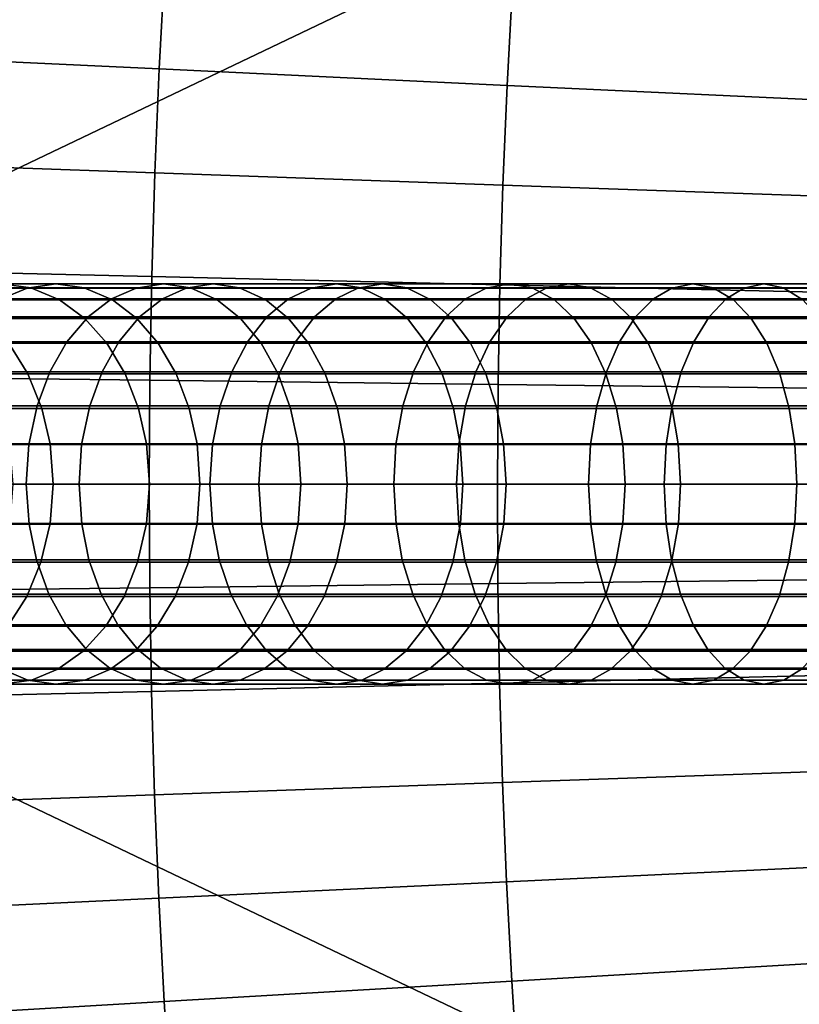
# Model space of a CAD drawing. Extents: x 1237 to 1487, y 1620 to 1870.
# Drawn here: x 1251 to 1260, y 1738 to 1751 of the extents above; entities that cross this region are included whole.
import ezdxf

# ---------------------------------------------------------------- set-up
doc = ezdxf.new("R2010")
doc.units = 0
doc.header["$MEASUREMENT"] = 0
doc.layers.add('DEFAULT', color=7, linetype='Continuous')
doc.layers.add('MAKE2D_VISIBLE_LINES', color=7, linetype='Continuous')

msp = doc.modelspace()

# ---------------------------------------------------------------- linework, layer by layer
at = {"layer": 'DEFAULT'}
msp.add_line((1242.341, 1744.824, -476.311), (1482.287, 1744.824, -476.311), dxfattribs=at)
msp.add_line((1242.341, 1744.824, -476.311), (1482.287, 1744.824, -476.311), dxfattribs=at)
msp.add_polyline3d([(1309.177, 1744.824, -640.322), (1279.841, 1744.824, -640.322), (1273.583, 1744.824, -639.829), (1267.48, 1744.824, -638.364), (1261.681, 1744.824, -635.962), (1256.329, 1744.824, -632.682), (1251.556, 1744.824, -628.606), (1247.48, 1744.824, -623.833), (1244.2, 1744.824, -618.481), (1241.798, 1744.824, -612.682), (1240.333, 1744.824, -606.579), (1239.841, 1744.824, -600.322), (1239.841, 1744.824, -166), (1240.333, 1744.824, -159.743), (1241.798, 1744.824, -153.639), (1244.2, 1744.824, -147.84), (1247.48, 1744.824, -142.489), (1251.556, 1744.824, -137.716), (1256.329, 1744.824, -133.639), (1261.681, 1744.824, -130.36), (1267.48, 1744.824, -127.958), (1273.583, 1744.824, -126.492), (1279.841, 1744.824, -126), (1309.177, 1744.824, -126)], dxfattribs=at)
msp.add_circle((1362.314, 1744.824, -476.311), 119.973, dxfattribs=at)
for points in [[(1242.928, 1756.682, -476.311), (1242.341, 1744.824, -476.311), (1262.82, 1754.617, -476.311)], [(1262.341, 1744.824, -476.311), (1262.82, 1754.617, -476.311), (1242.341, 1744.824, -476.311)], [(1248.603, 1750.188, -244.125), (1248.675, 1751.528, -244.125), (1252.43, 1751.307, -240.035), (1252.36, 1750.01, -240.035)], [(1252.36, 1750.01, -240.035), (1252.43, 1751.307, -240.035), (1256.77, 1751.051, -236.772), (1256.703, 1749.805, -236.772)], [(1256.703, 1749.805, -236.772), (1256.77, 1751.051, -236.772), (1261.441, 1750.775, -234.421), (1261.377, 1749.585, -234.421)], [(1248.547, 1748.846, -244.125), (1248.603, 1750.188, -244.125), (1252.36, 1750.01, -240.035), (1252.306, 1748.714, -240.035)], [(1252.306, 1748.714, -240.035), (1252.36, 1750.01, -240.035), (1256.703, 1749.805, -236.772), (1256.651, 1748.56, -236.772)], [(1256.651, 1748.56, -236.772), (1256.703, 1749.805, -236.772), (1261.377, 1749.585, -234.421), (1261.327, 1748.395, -234.421)], [(1248.506, 1747.505, -244.125), (1248.547, 1748.846, -244.125), (1252.306, 1748.714, -240.035), (1252.267, 1747.417, -240.035)], [(1252.267, 1747.417, -240.035), (1252.306, 1748.714, -240.035), (1256.651, 1748.56, -236.772), (1256.613, 1747.314, -236.772)], [(1256.613, 1747.314, -236.772), (1256.651, 1748.56, -236.772), (1261.327, 1748.395, -234.421), (1261.291, 1747.204, -234.421)], [(1248.482, 1746.164, -244.125), (1248.506, 1747.505, -244.125), (1252.267, 1747.417, -240.035), (1252.243, 1746.12, -240.035)], [(1252.243, 1746.12, -240.035), (1252.267, 1747.417, -240.035), (1256.613, 1747.314, -236.772), (1256.591, 1746.069, -236.772)], [(1248.39, 1747.139, -626.538), (1248.731, 1747.273, -626.254), (1250.71, 1747.273, -628.458), (1250.39, 1747.139, -628.766)], [(1250.396, 1747.324, -138.924), (1250.758, 1747.275, -139.257), (1248.966, 1747.275, -141.349), (1248.582, 1747.324, -141.042)], [(1248.731, 1747.273, -626.254), (1249.116, 1747.324, -625.933), (1251.07, 1747.324, -628.109), (1250.71, 1747.273, -628.458)], [(1250.758, 1747.275, -139.257), (1251.116, 1747.125, -139.586), (1249.346, 1747.125, -141.653), (1248.966, 1747.275, -141.349)], [(1249.116, 1747.324, -625.933), (1249.494, 1747.275, -625.619), (1251.424, 1747.275, -627.768), (1251.07, 1747.324, -628.109)], [(1249.494, 1747.275, -625.619), (1249.868, 1747.125, -625.307), (1251.774, 1747.125, -627.43), (1251.424, 1747.275, -627.768)], [(1251.765, 1747.139, -136.198), (1252.07, 1747.273, -136.521), (1250.027, 1747.273, -138.584), (1249.701, 1747.139, -138.284)], [(1252.07, 1747.273, -136.521), (1252.413, 1747.324, -136.886), (1250.396, 1747.324, -138.924), (1250.027, 1747.273, -138.584)], [(1250.39, 1747.139, -628.766), (1250.71, 1747.273, -628.458), (1252.697, 1747.273, -630.384), (1252.4, 1747.139, -630.714)], [(1252.413, 1747.324, -136.886), (1252.75, 1747.275, -137.244), (1250.758, 1747.275, -139.257), (1250.396, 1747.324, -138.924)], [(1250.71, 1747.273, -628.458), (1251.07, 1747.324, -628.109), (1253.033, 1747.324, -630.012), (1252.697, 1747.273, -630.384)], [(1252.75, 1747.275, -137.244), (1253.084, 1747.125, -137.598), (1251.116, 1747.125, -139.586), (1250.758, 1747.275, -139.257)], [(1251.07, 1747.324, -628.109), (1251.424, 1747.275, -627.768), (1253.363, 1747.275, -629.647), (1253.033, 1747.324, -630.012)], [(1251.424, 1747.275, -627.768), (1251.774, 1747.125, -627.43), (1253.689, 1747.125, -629.286), (1253.363, 1747.275, -629.647)], [(1253.975, 1747.139, -134.259), (1254.255, 1747.273, -134.603), (1252.07, 1747.273, -136.521), (1251.765, 1747.139, -136.198)], [(1254.255, 1747.273, -134.603), (1254.572, 1747.324, -134.992), (1252.413, 1747.324, -136.886), (1252.07, 1747.273, -136.521)], [(1252.4, 1747.139, -630.714), (1252.697, 1747.273, -630.384), (1254.839, 1747.273, -632.184), (1254.565, 1747.139, -632.533)], [(1254.572, 1747.324, -134.992), (1254.882, 1747.275, -135.373), (1252.75, 1747.275, -137.244), (1252.413, 1747.324, -136.886)], [(1252.697, 1747.273, -630.384), (1253.033, 1747.324, -630.012), (1255.148, 1747.324, -631.789), (1254.839, 1747.273, -632.184)], [(1254.882, 1747.275, -135.373), (1255.19, 1747.125, -135.75), (1253.084, 1747.125, -137.598), (1252.75, 1747.275, -137.244)], [(1253.033, 1747.324, -630.012), (1253.363, 1747.275, -629.647), (1255.452, 1747.275, -631.403), (1255.148, 1747.324, -631.789)], [(1253.363, 1747.275, -629.647), (1253.689, 1747.125, -629.286), (1255.752, 1747.125, -631.02), (1255.452, 1747.275, -631.403)], [(1256.186, 1747.139, -132.577), (1256.442, 1747.273, -132.939), (1254.255, 1747.273, -134.603), (1253.975, 1747.139, -134.259)], [(1256.442, 1747.273, -132.939), (1256.732, 1747.324, -133.349), (1254.572, 1747.324, -134.992), (1254.255, 1747.273, -134.603)], [(1254.565, 1747.139, -632.533), (1254.839, 1747.273, -632.184), (1257.191, 1747.273, -633.898), (1256.943, 1747.139, -634.266)], [(1256.732, 1747.324, -133.349), (1257.016, 1747.275, -133.75), (1254.882, 1747.275, -135.373), (1254.572, 1747.324, -134.992)], [(1254.839, 1747.273, -632.184), (1255.148, 1747.324, -631.789), (1257.471, 1747.324, -633.482), (1257.191, 1747.273, -633.898)], [(1257.016, 1747.275, -133.75), (1257.297, 1747.125, -134.147), (1255.19, 1747.125, -135.75), (1254.882, 1747.275, -135.373)], [(1255.148, 1747.324, -631.789), (1255.452, 1747.275, -631.403), (1257.746, 1747.275, -633.075), (1257.471, 1747.324, -633.482)], [(1255.452, 1747.275, -631.403), (1255.752, 1747.125, -631.02), (1258.018, 1747.125, -632.671), (1257.746, 1747.275, -633.075)], [(1258.53, 1747.139, -131.04), (1258.761, 1747.273, -131.418), (1256.442, 1747.273, -132.939), (1256.186, 1747.139, -132.577)], [(1258.761, 1747.273, -131.418), (1259.022, 1747.324, -131.846), (1256.732, 1747.324, -133.349), (1256.442, 1747.273, -132.939)], [(1256.591, 1746.069, -236.772), (1256.613, 1747.314, -236.772), (1261.291, 1747.204, -234.421), (1261.27, 1746.014, -234.421)], [(1259.022, 1747.324, -131.846), (1259.278, 1747.275, -132.266), (1257.016, 1747.275, -133.75), (1256.732, 1747.324, -133.349)], [(1256.943, 1747.139, -634.266), (1257.191, 1747.273, -633.898), (1259.66, 1747.273, -635.436), (1259.439, 1747.139, -635.821)], [(1259.278, 1747.275, -132.266), (1259.531, 1747.125, -132.682), (1257.297, 1747.125, -134.147), (1257.016, 1747.275, -133.75)], [(1257.191, 1747.273, -633.898), (1257.471, 1747.324, -633.482), (1259.91, 1747.324, -635.002), (1259.66, 1747.273, -635.436)], [(1257.471, 1747.324, -633.482), (1257.746, 1747.275, -633.075), (1260.155, 1747.275, -634.575), (1259.91, 1747.324, -635.002)], [(1257.746, 1747.275, -633.075), (1258.018, 1747.125, -632.671), (1260.398, 1747.125, -634.153), (1260.155, 1747.275, -634.575)], [(1261.224, 1747.139, -129.531), (1261.426, 1747.273, -129.926), (1258.761, 1747.273, -131.418), (1258.53, 1747.139, -131.04)], [(1261.426, 1747.273, -129.926), (1261.654, 1747.324, -130.373), (1259.022, 1747.324, -131.846), (1258.761, 1747.273, -131.418)], [(1261.654, 1747.324, -130.373), (1261.877, 1747.275, -130.811), (1259.278, 1747.275, -132.266), (1259.022, 1747.324, -131.846)], [(1261.877, 1747.275, -130.811), (1262.098, 1747.125, -131.244), (1259.531, 1747.125, -132.682), (1259.278, 1747.275, -132.266)], [(1259.439, 1747.139, -635.821), (1259.66, 1747.273, -635.436), (1262.055, 1747.273, -636.711), (1261.86, 1747.139, -637.11)], [(1259.66, 1747.273, -635.436), (1259.91, 1747.324, -635.002), (1262.275, 1747.324, -636.261), (1262.055, 1747.273, -636.711)], [(1259.91, 1747.324, -635.002), (1260.155, 1747.275, -634.575), (1262.491, 1747.275, -635.819), (1262.275, 1747.324, -636.261)], [(1260.155, 1747.275, -634.575), (1260.398, 1747.125, -634.153), (1262.705, 1747.125, -635.382), (1262.491, 1747.275, -635.819)], [(1251.116, 1747.125, -139.586), (1251.429, 1746.893, -139.873), (1249.678, 1746.893, -141.918), (1249.346, 1747.125, -141.653)], [(1251.471, 1746.912, -135.886), (1251.765, 1747.139, -136.198), (1249.701, 1747.139, -138.284), (1249.385, 1746.912, -137.993)], [(1249.868, 1747.125, -625.307), (1250.194, 1746.893, -625.035), (1252.079, 1746.893, -627.135), (1251.774, 1747.125, -627.43)], [(1250.082, 1746.912, -629.064), (1250.39, 1747.139, -628.766), (1252.4, 1747.139, -630.714), (1252.112, 1746.912, -631.033)], [(1253.084, 1747.125, -137.598), (1253.375, 1746.893, -137.907), (1251.429, 1746.893, -139.873), (1251.116, 1747.125, -139.586)], [(1253.703, 1746.912, -133.926), (1253.975, 1747.139, -134.259), (1251.765, 1747.139, -136.198), (1251.471, 1746.912, -135.886)], [(1251.774, 1747.125, -627.43), (1252.079, 1746.893, -627.135), (1253.973, 1746.893, -628.971), (1253.689, 1747.125, -629.286)], [(1252.112, 1746.912, -631.033), (1252.4, 1747.139, -630.714), (1254.565, 1747.139, -632.533), (1254.3, 1746.912, -632.871)], [(1255.19, 1747.125, -135.75), (1255.458, 1746.893, -136.079), (1253.375, 1746.893, -137.907), (1253.084, 1747.125, -137.598)], [(1253.689, 1747.125, -629.286), (1253.973, 1746.893, -628.971), (1256.014, 1746.893, -630.686), (1255.752, 1747.125, -631.02)], [(1255.938, 1746.912, -132.227), (1256.186, 1747.139, -132.577), (1253.975, 1747.139, -134.259), (1253.703, 1746.912, -133.926)], [(1254.3, 1746.912, -632.871), (1254.565, 1747.139, -632.533), (1256.943, 1747.139, -634.266), (1256.703, 1746.912, -634.622)], [(1257.297, 1747.125, -134.147), (1257.542, 1746.893, -134.494), (1255.458, 1746.893, -136.079), (1255.19, 1747.125, -135.75)], [(1255.752, 1747.125, -631.02), (1256.014, 1746.893, -630.686), (1258.256, 1746.893, -632.319), (1258.018, 1747.125, -632.671)], [(1258.307, 1746.912, -130.673), (1258.53, 1747.139, -131.04), (1256.186, 1747.139, -132.577), (1255.938, 1746.912, -132.227)], [(1256.703, 1746.912, -634.622), (1256.943, 1747.139, -634.266), (1259.439, 1747.139, -635.821), (1259.225, 1746.912, -636.193)], [(1259.531, 1747.125, -132.682), (1259.752, 1746.893, -133.044), (1257.542, 1746.893, -134.494), (1257.297, 1747.125, -134.147)], [(1258.018, 1747.125, -632.671), (1258.256, 1746.893, -632.319), (1260.609, 1746.893, -633.785), (1260.398, 1747.125, -634.153)], [(1261.029, 1746.912, -129.149), (1261.224, 1747.139, -129.531), (1258.53, 1747.139, -131.04), (1258.307, 1746.912, -130.673)], [(1259.225, 1746.912, -636.193), (1259.439, 1747.139, -635.821), (1261.86, 1747.139, -637.11), (1261.671, 1746.912, -637.496)], [(1262.098, 1747.125, -131.244), (1262.291, 1746.893, -131.622), (1259.752, 1746.893, -133.044), (1259.531, 1747.125, -132.682)], [(1251.207, 1746.601, -135.606), (1251.471, 1746.912, -135.886), (1249.385, 1746.912, -137.993), (1249.102, 1746.601, -137.733)], [(1249.805, 1746.601, -629.331), (1250.082, 1746.912, -629.064), (1252.112, 1746.912, -631.033), (1251.854, 1746.601, -631.318)], [(1253.461, 1746.601, -133.629), (1253.703, 1746.912, -133.926), (1251.471, 1746.912, -135.886), (1251.207, 1746.601, -135.606)], [(1251.854, 1746.601, -631.318), (1252.112, 1746.912, -631.033), (1254.3, 1746.912, -632.871), (1254.063, 1746.601, -633.173)], [(1255.716, 1746.601, -131.913), (1255.938, 1746.912, -132.227), (1253.703, 1746.912, -133.926), (1253.461, 1746.601, -133.629)], [(1254.063, 1746.601, -633.173), (1254.3, 1746.912, -632.871), (1256.703, 1746.912, -634.622), (1256.488, 1746.601, -634.94)], [(1258.107, 1746.601, -130.345), (1258.307, 1746.912, -130.673), (1255.938, 1746.912, -132.227), (1255.716, 1746.601, -131.913)], [(1256.488, 1746.601, -634.94), (1256.703, 1746.912, -634.622), (1259.225, 1746.912, -636.193), (1259.034, 1746.601, -636.526)], [(1260.854, 1746.601, -128.807), (1261.029, 1746.912, -129.149), (1258.307, 1746.912, -130.673), (1258.107, 1746.601, -130.345)], [(1259.034, 1746.601, -636.526), (1259.225, 1746.912, -636.193), (1261.671, 1746.912, -637.496), (1261.503, 1746.601, -637.841)], [(1251.429, 1746.893, -139.873), (1251.704, 1746.583, -140.126), (1249.97, 1746.583, -142.151), (1249.678, 1746.893, -141.918)], [(1250.194, 1746.893, -625.035), (1250.481, 1746.583, -624.796), (1252.348, 1746.583, -626.875), (1252.079, 1746.893, -627.135)], [(1253.375, 1746.893, -137.907), (1253.632, 1746.583, -138.179), (1251.704, 1746.583, -140.126), (1251.429, 1746.893, -139.873)], [(1252.079, 1746.893, -627.135), (1252.348, 1746.583, -626.875), (1254.224, 1746.583, -628.693), (1253.973, 1746.893, -628.971)], [(1255.458, 1746.893, -136.079), (1255.694, 1746.583, -136.369), (1253.632, 1746.583, -138.179), (1253.375, 1746.893, -137.907)], [(1253.973, 1746.893, -628.971), (1254.224, 1746.583, -628.693), (1256.245, 1746.583, -630.392), (1256.014, 1746.893, -630.686)], [(1257.542, 1746.893, -134.494), (1257.758, 1746.583, -134.799), (1255.694, 1746.583, -136.369), (1255.458, 1746.893, -136.079)], [(1256.014, 1746.893, -630.686), (1256.245, 1746.583, -630.392), (1258.465, 1746.583, -632.009), (1258.256, 1746.893, -632.319)], [(1259.752, 1746.893, -133.044), (1259.947, 1746.583, -133.364), (1257.758, 1746.583, -134.799), (1257.542, 1746.893, -134.494)], [(1258.256, 1746.893, -632.319), (1258.465, 1746.583, -632.009), (1260.795, 1746.583, -633.461), (1260.609, 1746.893, -633.785)], [(1262.291, 1746.893, -131.622), (1262.461, 1746.583, -131.956), (1259.947, 1746.583, -133.364), (1259.752, 1746.893, -133.044)], [(1250.994, 1746.227, -135.38), (1251.207, 1746.601, -135.606), (1249.102, 1746.601, -137.733), (1248.873, 1746.227, -137.523)], [(1248.904, 1746.583, -622.774), (1249.156, 1746.199, -622.591), (1250.72, 1746.199, -624.596), (1250.481, 1746.583, -624.796)], [(1249.582, 1746.227, -629.547), (1249.805, 1746.601, -629.331), (1251.854, 1746.601, -631.318), (1251.646, 1746.227, -631.548)], [(1251.704, 1746.583, -140.126), (1251.933, 1746.199, -140.337), (1250.214, 1746.199, -142.345), (1249.97, 1746.583, -142.151)], [(1250.481, 1746.583, -624.796), (1250.72, 1746.199, -624.596), (1252.572, 1746.199, -626.659), (1252.348, 1746.583, -626.875)], [(1253.265, 1746.227, -133.388), (1253.461, 1746.601, -133.629), (1251.207, 1746.601, -135.606), (1250.994, 1746.227, -135.38)], [(1251.646, 1746.227, -631.548), (1251.854, 1746.601, -631.318), (1254.063, 1746.601, -633.173), (1253.871, 1746.227, -633.417)], [(1253.632, 1746.583, -138.179), (1253.845, 1746.199, -138.406), (1251.933, 1746.199, -140.337), (1251.704, 1746.583, -140.126)], [(1252.348, 1746.583, -626.875), (1252.572, 1746.199, -626.659), (1254.432, 1746.199, -628.462), (1254.224, 1746.583, -628.693)], [(1255.536, 1746.227, -131.659), (1255.716, 1746.601, -131.913), (1253.461, 1746.601, -133.629), (1253.265, 1746.227, -133.388)], [(1255.694, 1746.583, -136.369), (1255.891, 1746.199, -136.611), (1253.845, 1746.199, -138.406), (1253.632, 1746.583, -138.179)], [(1253.871, 1746.227, -633.417), (1254.063, 1746.601, -633.173), (1256.488, 1746.601, -634.94), (1256.314, 1746.227, -635.198)], [(1254.224, 1746.583, -628.693), (1254.432, 1746.199, -628.462), (1256.438, 1746.199, -630.147), (1256.245, 1746.583, -630.392)], [(1257.945, 1746.227, -130.08), (1258.107, 1746.601, -130.345), (1255.716, 1746.601, -131.913), (1255.536, 1746.227, -131.659)], [(1257.758, 1746.583, -134.799), (1257.938, 1746.199, -135.053), (1255.891, 1746.199, -136.611), (1255.694, 1746.583, -136.369)], [(1256.245, 1746.583, -630.392), (1256.438, 1746.199, -630.147), (1258.639, 1746.199, -631.751), (1258.465, 1746.583, -632.009)], [(1256.314, 1746.227, -635.198), (1256.488, 1746.601, -634.94), (1259.034, 1746.601, -636.526), (1258.879, 1746.227, -636.796)], [(1259.947, 1746.583, -133.364), (1260.109, 1746.199, -133.629), (1257.938, 1746.199, -135.053), (1257.758, 1746.583, -134.799)], [(1260.713, 1746.227, -128.53), (1260.854, 1746.601, -128.807), (1258.107, 1746.601, -130.345), (1257.945, 1746.227, -130.08)], [(1258.465, 1746.583, -632.009), (1258.639, 1746.199, -631.751), (1260.951, 1746.199, -633.191), (1260.795, 1746.583, -633.461)], [(1258.879, 1746.227, -636.796), (1259.034, 1746.601, -636.526), (1261.503, 1746.601, -637.841), (1261.366, 1746.227, -638.12)], [(1262.461, 1746.583, -131.956), (1262.603, 1746.199, -132.233), (1260.109, 1746.199, -133.629), (1259.947, 1746.583, -133.364)], [(1248.473, 1744.824, -244.125), (1248.482, 1746.164, -244.125), (1252.243, 1746.12, -240.035), (1252.235, 1744.824, -240.035)], [(1250.836, 1745.802, -135.212), (1250.994, 1746.227, -135.38), (1248.873, 1746.227, -137.523), (1248.703, 1745.802, -137.366)], [(1249.156, 1746.199, -622.591), (1249.34, 1745.769, -622.458), (1250.894, 1745.769, -624.451), (1250.72, 1746.199, -624.596)], [(1249.415, 1745.802, -629.708), (1249.582, 1746.227, -629.547), (1251.646, 1746.227, -631.548), (1251.491, 1745.802, -631.72)], [(1251.933, 1746.199, -140.337), (1252.1, 1745.769, -140.49), (1250.39, 1745.769, -142.487), (1250.214, 1746.199, -142.345)], [(1250.72, 1746.199, -624.596), (1250.894, 1745.769, -624.451), (1252.735, 1745.769, -626.502), (1252.572, 1746.199, -626.659)], [(1253.119, 1745.802, -133.209), (1253.265, 1746.227, -133.388), (1250.994, 1746.227, -135.38), (1250.836, 1745.802, -135.212)], [(1251.491, 1745.802, -631.72), (1251.646, 1746.227, -631.548), (1253.871, 1746.227, -633.417), (1253.728, 1745.802, -633.599)], [(1253.845, 1746.199, -138.406), (1254, 1745.769, -138.571), (1252.1, 1745.769, -140.49), (1251.933, 1746.199, -140.337)], [(1252.572, 1746.199, -626.659), (1252.735, 1745.769, -626.502), (1254.584, 1745.769, -628.294), (1254.432, 1746.199, -628.462)], [(1255.403, 1745.802, -131.471), (1255.536, 1746.227, -131.659), (1253.265, 1746.227, -133.388), (1253.119, 1745.802, -133.209)], [(1253.728, 1745.802, -633.599), (1253.871, 1746.227, -633.417), (1256.314, 1746.227, -635.198), (1256.185, 1745.802, -635.39)], [(1255.891, 1746.199, -136.611), (1256.034, 1745.769, -136.786), (1254, 1745.769, -138.571), (1253.845, 1746.199, -138.406)], [(1254.432, 1746.199, -628.462), (1254.584, 1745.769, -628.294), (1256.577, 1745.769, -629.969), (1256.438, 1746.199, -630.147)], [(1257.825, 1745.802, -129.882), (1257.945, 1746.227, -130.08), (1255.536, 1746.227, -131.659), (1255.403, 1745.802, -131.471)], [(1257.938, 1746.199, -135.053), (1258.069, 1745.769, -135.238), (1256.034, 1745.769, -136.786), (1255.891, 1746.199, -136.611)], [(1256.185, 1745.802, -635.39), (1256.314, 1746.227, -635.198), (1258.879, 1746.227, -636.796), (1258.764, 1745.802, -636.996)], [(1256.438, 1746.199, -630.147), (1256.577, 1745.769, -629.969), (1258.766, 1745.769, -631.564), (1258.639, 1746.199, -631.751)], [(1260.608, 1745.802, -128.324), (1260.713, 1746.227, -128.53), (1257.945, 1746.227, -130.08), (1257.825, 1745.802, -129.882)], [(1260.109, 1746.199, -133.629), (1260.227, 1745.769, -133.823), (1258.069, 1745.769, -135.238), (1257.938, 1746.199, -135.053)], [(1258.639, 1746.199, -631.751), (1258.766, 1745.769, -631.564), (1261.063, 1745.769, -632.995), (1260.951, 1746.199, -633.191)], [(1258.764, 1745.802, -636.996), (1258.879, 1746.227, -636.796), (1261.366, 1746.227, -638.12), (1261.265, 1745.802, -638.328)], [(1262.603, 1746.199, -132.233), (1262.706, 1745.769, -132.434), (1260.227, 1745.769, -133.823), (1260.109, 1746.199, -133.629)], [(1252.235, 1744.824, -240.035), (1252.243, 1746.12, -240.035), (1256.591, 1746.069, -236.772), (1256.583, 1744.824, -236.772)], [(1256.583, 1744.824, -236.772), (1256.591, 1746.069, -236.772), (1261.27, 1746.014, -234.421), (1261.262, 1744.824, -234.421)], [(1250.733, 1745.316, -135.102), (1250.836, 1745.802, -135.212), (1248.703, 1745.802, -137.366), (1248.592, 1745.316, -137.265)], [(1249.307, 1745.316, -629.812), (1249.415, 1745.802, -629.708), (1251.491, 1745.802, -631.72), (1251.39, 1745.316, -631.832)], [(1253.023, 1745.316, -133.092), (1253.119, 1745.802, -133.209), (1250.836, 1745.802, -135.212), (1250.733, 1745.316, -135.102)], [(1251.39, 1745.316, -631.832), (1251.491, 1745.802, -631.72), (1253.728, 1745.802, -633.599), (1253.635, 1745.316, -633.718)], [(1255.316, 1745.316, -131.348), (1255.403, 1745.802, -131.471), (1253.119, 1745.802, -133.209), (1253.023, 1745.316, -133.092)], [(1253.635, 1745.316, -633.718), (1253.728, 1745.802, -633.599), (1256.185, 1745.802, -635.39), (1256.1, 1745.316, -635.514)], [(1257.746, 1745.316, -129.754), (1257.825, 1745.802, -129.882), (1255.403, 1745.802, -131.471), (1255.316, 1745.316, -131.348)], [(1256.1, 1745.316, -635.514), (1256.185, 1745.802, -635.39), (1258.764, 1745.802, -636.996), (1258.689, 1745.316, -637.127)], [(1260.539, 1745.316, -128.19), (1260.608, 1745.802, -128.324), (1257.825, 1745.802, -129.882), (1257.746, 1745.316, -129.754)], [(1258.689, 1745.316, -637.127), (1258.764, 1745.802, -636.996), (1261.265, 1745.802, -638.328), (1261.199, 1745.316, -638.463)], [(1249.34, 1745.769, -622.458), (1249.449, 1745.325, -622.379), (1250.998, 1745.325, -624.365), (1250.894, 1745.769, -624.451)], [(1252.1, 1745.769, -140.49), (1252.199, 1745.325, -140.582), (1250.496, 1745.325, -142.571), (1250.39, 1745.769, -142.487)], [(1250.894, 1745.769, -624.451), (1250.998, 1745.325, -624.365), (1252.832, 1745.325, -626.408), (1252.735, 1745.769, -626.502)], [(1254, 1745.769, -138.571), (1254.093, 1745.325, -138.669), (1252.199, 1745.325, -140.582), (1252.1, 1745.769, -140.49)], [(1252.735, 1745.769, -626.502), (1252.832, 1745.325, -626.408), (1254.674, 1745.325, -628.194), (1254.584, 1745.769, -628.294)], [(1256.034, 1745.769, -136.786), (1256.119, 1745.325, -136.891), (1254.093, 1745.325, -138.669), (1254, 1745.769, -138.571)], [(1254.584, 1745.769, -628.294), (1254.674, 1745.325, -628.194), (1256.66, 1745.325, -629.863), (1256.577, 1745.769, -629.969)], [(1258.069, 1745.769, -135.238), (1258.147, 1745.325, -135.348), (1256.119, 1745.325, -136.891), (1256.034, 1745.769, -136.786)], [(1256.577, 1745.769, -629.969), (1256.66, 1745.325, -629.863), (1258.841, 1745.325, -631.452), (1258.766, 1745.769, -631.564)], [(1260.227, 1745.769, -133.823), (1260.297, 1745.325, -133.938), (1258.147, 1745.325, -135.348), (1258.069, 1745.769, -135.238)], [(1258.766, 1745.769, -631.564), (1258.841, 1745.325, -631.452), (1261.13, 1745.325, -632.878), (1261.063, 1745.769, -632.995)], [(1262.706, 1745.769, -132.434), (1262.767, 1745.325, -132.554), (1260.297, 1745.325, -133.938), (1260.227, 1745.769, -133.823)], [(1250.699, 1744.824, -135.066), (1250.733, 1745.316, -135.102), (1248.592, 1745.316, -137.265), (1248.556, 1744.824, -137.232)], [(1249.272, 1744.824, -629.846), (1249.307, 1745.316, -629.812), (1251.39, 1745.316, -631.832), (1251.358, 1744.824, -631.868)], [(1249.449, 1745.325, -622.379), (1249.49, 1744.824, -622.349), (1251.036, 1744.824, -624.333), (1250.998, 1745.325, -624.365)], [(1252.199, 1745.325, -140.582), (1252.237, 1744.824, -140.616), (1250.535, 1744.824, -142.602), (1250.496, 1745.325, -142.571)], [(1252.993, 1744.824, -133.054), (1253.023, 1745.316, -133.092), (1250.733, 1745.316, -135.102), (1250.699, 1744.824, -135.066)], [(1250.998, 1745.325, -624.365), (1251.036, 1744.824, -624.333), (1252.868, 1744.824, -626.373), (1252.832, 1745.325, -626.408)], [(1251.358, 1744.824, -631.868), (1251.39, 1745.316, -631.832), (1253.635, 1745.316, -633.718), (1253.605, 1744.824, -633.756)], [(1254.093, 1745.325, -138.669), (1254.128, 1744.824, -138.706), (1252.237, 1744.824, -140.616), (1252.199, 1745.325, -140.582)], [(1252.832, 1745.325, -626.408), (1252.868, 1744.824, -626.373), (1254.708, 1744.824, -628.157), (1254.674, 1745.325, -628.194)], [(1255.287, 1744.824, -131.308), (1255.316, 1745.316, -131.348), (1253.023, 1745.316, -133.092), (1252.993, 1744.824, -133.054)], [(1253.605, 1744.824, -633.756), (1253.635, 1745.316, -633.718), (1256.1, 1745.316, -635.514), (1256.073, 1744.824, -635.555)], [(1256.119, 1745.325, -136.891), (1256.151, 1744.824, -136.93), (1254.128, 1744.824, -138.706), (1254.093, 1745.325, -138.669)], [(1254.674, 1745.325, -628.194), (1254.708, 1744.824, -628.157), (1256.692, 1744.824, -629.823), (1256.66, 1745.325, -629.863)], [(1257.721, 1744.824, -129.712), (1257.746, 1745.316, -129.754), (1255.316, 1745.316, -131.348), (1255.287, 1744.824, -131.308)], [(1256.073, 1744.824, -635.555), (1256.1, 1745.316, -635.514), (1258.689, 1745.316, -637.127), (1258.664, 1744.824, -637.169)], [(1258.147, 1745.325, -135.348), (1258.176, 1744.824, -135.389), (1256.151, 1744.824, -136.93), (1256.119, 1745.325, -136.891)], [(1256.66, 1745.325, -629.863), (1256.692, 1744.824, -629.823), (1258.869, 1744.824, -631.41), (1258.841, 1745.325, -631.452)], [(1260.517, 1744.824, -128.146), (1260.539, 1745.316, -128.19), (1257.746, 1745.316, -129.754), (1257.721, 1744.824, -129.712)], [(1260.297, 1745.325, -133.938), (1260.323, 1744.824, -133.981), (1258.176, 1744.824, -135.389), (1258.147, 1745.325, -135.348)], [(1258.664, 1744.824, -637.169), (1258.689, 1745.316, -637.127), (1261.199, 1745.316, -638.463), (1261.177, 1744.824, -638.507)], [(1258.841, 1745.325, -631.452), (1258.869, 1744.824, -631.41), (1261.156, 1744.824, -632.834), (1261.13, 1745.325, -632.878)], [(1262.767, 1745.325, -132.554), (1262.79, 1744.824, -132.6), (1260.323, 1744.824, -133.981), (1260.297, 1745.325, -133.938)], [(1242.341, 1744.824, -476.311), (1242.928, 1732.966, -476.311), (1262.82, 1735.031, -476.311)], [(1262.82, 1735.031, -476.311), (1262.341, 1744.824, -476.311), (1242.341, 1744.824, -476.311)], [(1248.48, 1743.484, -244.125), (1248.473, 1744.824, -244.125), (1252.235, 1744.824, -240.035), (1252.242, 1743.529, -240.035)], [(1250.734, 1744.323, -135.103), (1250.699, 1744.824, -135.066), (1248.556, 1744.824, -137.232), (1248.593, 1744.323, -137.266)], [(1249.309, 1744.323, -629.811), (1249.272, 1744.824, -629.846), (1251.358, 1744.824, -631.868), (1251.392, 1744.323, -631.83)], [(1249.49, 1744.824, -622.349), (1249.45, 1744.332, -622.378), (1250.999, 1744.332, -624.364), (1251.036, 1744.824, -624.333)], [(1252.237, 1744.824, -140.616), (1252.201, 1744.332, -140.583), (1250.497, 1744.332, -142.572), (1250.535, 1744.824, -142.602)], [(1253.025, 1744.323, -133.093), (1252.993, 1744.824, -133.054), (1250.699, 1744.824, -135.066), (1250.734, 1744.323, -135.103)], [(1251.036, 1744.824, -624.333), (1250.999, 1744.332, -624.364), (1252.833, 1744.332, -626.407), (1252.868, 1744.824, -626.373)], [(1251.392, 1744.323, -631.83), (1251.358, 1744.824, -631.868), (1253.605, 1744.824, -633.756), (1253.637, 1744.323, -633.716)], [(1254.128, 1744.824, -138.706), (1254.094, 1744.332, -138.67), (1252.201, 1744.332, -140.583), (1252.237, 1744.824, -140.616)], [(1252.242, 1743.529, -240.035), (1252.235, 1744.824, -240.035), (1256.583, 1744.824, -236.772), (1256.589, 1743.58, -236.772)], [(1252.868, 1744.824, -626.373), (1252.833, 1744.332, -626.407), (1254.676, 1744.332, -628.193), (1254.708, 1744.824, -628.157)], [(1255.317, 1744.323, -131.349), (1255.287, 1744.824, -131.308), (1252.993, 1744.824, -133.054), (1253.025, 1744.323, -133.093)], [(1253.637, 1744.323, -633.716), (1253.605, 1744.824, -633.756), (1256.073, 1744.824, -635.555), (1256.102, 1744.323, -635.513)], [(1256.151, 1744.824, -136.93), (1256.12, 1744.332, -136.892), (1254.094, 1744.332, -138.67), (1254.128, 1744.824, -138.706)], [(1254.708, 1744.824, -628.157), (1254.676, 1744.332, -628.193), (1256.662, 1744.332, -629.861), (1256.692, 1744.824, -629.823)], [(1257.747, 1744.323, -129.755), (1257.721, 1744.824, -129.712), (1255.287, 1744.824, -131.308), (1255.317, 1744.323, -131.349)], [(1256.102, 1744.323, -635.513), (1256.073, 1744.824, -635.555), (1258.664, 1744.824, -637.169), (1258.69, 1744.323, -637.125)], [(1258.176, 1744.824, -135.389), (1258.148, 1744.332, -135.349), (1256.12, 1744.332, -136.892), (1256.151, 1744.824, -136.93)], [(1256.589, 1743.58, -236.772), (1256.583, 1744.824, -236.772), (1261.262, 1744.824, -234.421), (1261.268, 1743.635, -234.421)], [(1256.692, 1744.824, -629.823), (1256.662, 1744.332, -629.861), (1258.842, 1744.332, -631.45), (1258.869, 1744.824, -631.41)], [(1260.54, 1744.323, -128.192), (1260.517, 1744.824, -128.146), (1257.721, 1744.824, -129.712), (1257.747, 1744.323, -129.755)], [(1260.323, 1744.824, -133.981), (1260.298, 1744.332, -133.939), (1258.148, 1744.332, -135.349), (1258.176, 1744.824, -135.389)], [(1258.69, 1744.323, -637.125), (1258.664, 1744.824, -637.169), (1261.177, 1744.824, -638.507), (1261.199, 1744.323, -638.462)], [(1258.869, 1744.824, -631.41), (1258.842, 1744.332, -631.45), (1261.131, 1744.332, -632.876), (1261.156, 1744.824, -632.834)], [(1262.79, 1744.824, -132.6), (1262.768, 1744.332, -132.556), (1260.298, 1744.332, -133.939), (1260.323, 1744.824, -133.981)], [(1250.826, 1743.879, -135.202), (1250.734, 1744.323, -135.103), (1248.593, 1744.323, -137.266), (1248.693, 1743.879, -137.357)], [(1249.406, 1743.879, -629.717), (1249.309, 1744.323, -629.811), (1251.392, 1744.323, -631.83), (1251.482, 1743.879, -631.73)], [(1249.45, 1744.332, -622.378), (1249.328, 1743.846, -622.466), (1250.883, 1743.846, -624.46), (1250.999, 1744.332, -624.364)], [(1252.201, 1744.332, -140.583), (1252.09, 1743.846, -140.481), (1250.38, 1743.846, -142.478), (1250.497, 1744.332, -142.572)], [(1253.11, 1743.879, -133.198), (1253.025, 1744.323, -133.093), (1250.734, 1744.323, -135.103), (1250.826, 1743.879, -135.202)], [(1250.999, 1744.332, -624.364), (1250.883, 1743.846, -624.46), (1252.725, 1743.846, -626.511), (1252.833, 1744.332, -626.407)], [(1251.482, 1743.879, -631.73), (1251.392, 1744.323, -631.83), (1253.637, 1744.323, -633.716), (1253.72, 1743.879, -633.61)], [(1254.094, 1744.332, -138.67), (1253.991, 1743.846, -138.561), (1252.09, 1743.846, -140.481), (1252.201, 1744.332, -140.583)], [(1252.833, 1744.332, -626.407), (1252.725, 1743.846, -626.511), (1254.575, 1743.846, -628.305), (1254.676, 1744.332, -628.193)], [(1255.395, 1743.879, -131.459), (1255.317, 1744.323, -131.349), (1253.025, 1744.323, -133.093), (1253.11, 1743.879, -133.198)], [(1253.72, 1743.879, -633.61), (1253.637, 1744.323, -633.716), (1256.102, 1744.323, -635.513), (1256.177, 1743.879, -635.401)], [(1256.12, 1744.332, -136.892), (1256.025, 1743.846, -136.775), (1253.991, 1743.846, -138.561), (1254.094, 1744.332, -138.67)], [(1254.676, 1744.332, -628.193), (1254.575, 1743.846, -628.305), (1256.569, 1743.846, -629.98), (1256.662, 1744.332, -629.861)], [(1257.817, 1743.879, -129.87), (1257.747, 1744.323, -129.755), (1255.317, 1744.323, -131.349), (1255.395, 1743.879, -131.459)], [(1258.148, 1744.332, -135.349), (1258.061, 1743.846, -135.227), (1256.025, 1743.846, -136.775), (1256.12, 1744.332, -136.892)], [(1256.177, 1743.879, -635.401), (1256.102, 1744.323, -635.513), (1258.69, 1744.323, -637.125), (1258.757, 1743.879, -637.008)], [(1256.662, 1744.332, -629.861), (1256.569, 1743.846, -629.98), (1258.758, 1743.846, -631.575), (1258.842, 1744.332, -631.45)], [(1260.601, 1743.879, -128.312), (1260.54, 1744.323, -128.192), (1257.747, 1744.323, -129.755), (1257.817, 1743.879, -129.87)], [(1260.298, 1744.332, -133.939), (1260.219, 1743.846, -133.811), (1258.061, 1743.846, -135.227), (1258.148, 1744.332, -135.349)], [(1258.757, 1743.879, -637.008), (1258.69, 1744.323, -637.125), (1261.199, 1744.323, -638.462), (1261.259, 1743.879, -638.341)], [(1258.842, 1744.332, -631.45), (1258.758, 1743.846, -631.575), (1261.056, 1743.846, -633.007), (1261.131, 1744.332, -632.876)], [(1262.768, 1744.332, -132.556), (1262.7, 1743.846, -132.422), (1260.219, 1743.846, -133.811), (1260.298, 1744.332, -133.939)], [(1250.982, 1743.45, -135.366), (1250.826, 1743.879, -135.202), (1248.693, 1743.879, -137.357), (1248.859, 1743.45, -137.51)], [(1249.328, 1743.846, -622.466), (1249.141, 1743.421, -622.602), (1250.706, 1743.421, -624.608), (1250.883, 1743.846, -624.46)], [(1249.568, 1743.45, -629.56), (1249.406, 1743.879, -629.717), (1251.482, 1743.879, -631.73), (1251.634, 1743.45, -631.562)], [(1252.09, 1743.846, -140.481), (1251.92, 1743.421, -140.325), (1250.199, 1743.421, -142.334), (1250.38, 1743.846, -142.478)], [(1250.883, 1743.846, -624.46), (1250.706, 1743.421, -624.608), (1252.559, 1743.421, -626.672), (1252.725, 1743.846, -626.511)], [(1253.253, 1743.45, -133.373), (1253.11, 1743.879, -133.198), (1250.826, 1743.879, -135.202), (1250.982, 1743.45, -135.366)], [(1251.634, 1743.45, -631.562), (1251.482, 1743.879, -631.73), (1253.72, 1743.879, -633.61), (1253.859, 1743.45, -633.432)], [(1253.991, 1743.846, -138.561), (1253.832, 1743.421, -138.392), (1251.92, 1743.421, -140.325), (1252.09, 1743.846, -140.481)], [(1252.725, 1743.846, -626.511), (1252.559, 1743.421, -626.672), (1254.42, 1743.421, -628.476), (1254.575, 1743.846, -628.305)], [(1255.525, 1743.45, -131.644), (1255.395, 1743.879, -131.459), (1253.11, 1743.879, -133.198), (1253.253, 1743.45, -133.373)], [(1253.859, 1743.45, -633.432), (1253.72, 1743.879, -633.61), (1256.177, 1743.879, -635.401), (1256.303, 1743.45, -635.214)], [(1256.025, 1743.846, -136.775), (1255.879, 1743.421, -136.596), (1253.832, 1743.421, -138.392), (1253.991, 1743.846, -138.561)], [(1254.575, 1743.846, -628.305), (1254.42, 1743.421, -628.476), (1256.426, 1743.421, -630.161), (1256.569, 1743.846, -629.98)], [(1257.935, 1743.45, -130.064), (1257.817, 1743.879, -129.87), (1255.395, 1743.879, -131.459), (1255.525, 1743.45, -131.644)], [(1258.061, 1743.846, -135.227), (1257.927, 1743.421, -135.038), (1255.879, 1743.421, -136.596), (1256.025, 1743.846, -136.775)], [(1256.303, 1743.45, -635.214), (1256.177, 1743.879, -635.401), (1258.757, 1743.879, -637.008), (1258.87, 1743.45, -636.812)], [(1256.569, 1743.846, -629.98), (1256.426, 1743.421, -630.161), (1258.629, 1743.421, -631.767), (1258.758, 1743.846, -631.575)], [(1260.704, 1743.45, -128.513), (1260.601, 1743.879, -128.312), (1257.817, 1743.879, -129.87), (1257.935, 1743.45, -130.064)], [(1260.219, 1743.846, -133.811), (1260.099, 1743.421, -133.613), (1257.927, 1743.421, -135.038), (1258.061, 1743.846, -135.227)], [(1258.758, 1743.846, -631.575), (1258.629, 1743.421, -631.767), (1260.941, 1743.421, -633.207), (1261.056, 1743.846, -633.007)], [(1258.87, 1743.45, -636.812), (1258.757, 1743.879, -637.008), (1261.259, 1743.879, -638.341), (1261.358, 1743.45, -638.137)], [(1262.7, 1743.846, -132.422), (1262.594, 1743.421, -132.216), (1260.099, 1743.421, -133.613), (1260.219, 1743.846, -133.811)], [(1252.264, 1742.234, -240.035), (1252.242, 1743.529, -240.035), (1256.589, 1743.58, -236.772), (1256.61, 1742.336, -236.772)], [(1256.61, 1742.336, -236.772), (1256.589, 1743.58, -236.772), (1261.268, 1743.635, -234.421), (1261.289, 1742.447, -234.421)], [(1248.503, 1742.146, -244.125), (1248.48, 1743.484, -244.125), (1252.242, 1743.529, -240.035), (1252.264, 1742.234, -240.035)], [(1251.195, 1743.065, -135.593), (1250.982, 1743.45, -135.366), (1248.859, 1743.45, -137.51), (1249.088, 1743.065, -137.721)], [(1249.792, 1743.065, -629.344), (1249.568, 1743.45, -629.56), (1251.634, 1743.45, -631.562), (1251.842, 1743.065, -631.331)], [(1253.449, 1743.065, -133.615), (1253.253, 1743.45, -133.373), (1250.982, 1743.45, -135.366), (1251.195, 1743.065, -135.593)], [(1251.842, 1743.065, -631.331), (1251.634, 1743.45, -631.562), (1253.859, 1743.45, -633.432), (1254.052, 1743.065, -633.187)], [(1255.705, 1743.065, -131.898), (1255.525, 1743.45, -131.644), (1253.253, 1743.45, -133.373), (1253.449, 1743.065, -133.615)], [(1254.052, 1743.065, -633.187), (1253.859, 1743.45, -633.432), (1256.303, 1743.45, -635.214), (1256.478, 1743.065, -634.955)], [(1258.097, 1743.065, -130.329), (1257.935, 1743.45, -130.064), (1255.525, 1743.45, -131.644), (1255.705, 1743.065, -131.898)], [(1256.478, 1743.065, -634.955), (1256.303, 1743.45, -635.214), (1258.87, 1743.45, -636.812), (1259.025, 1743.065, -636.542)], [(1260.846, 1743.065, -128.791), (1260.704, 1743.45, -128.513), (1257.935, 1743.45, -130.064), (1258.097, 1743.065, -130.329)], [(1259.025, 1743.065, -636.542), (1258.87, 1743.45, -636.812), (1261.358, 1743.45, -638.137), (1261.495, 1743.065, -637.857)], [(1249.141, 1743.421, -622.602), (1248.89, 1743.047, -622.784), (1250.467, 1743.047, -624.807), (1250.706, 1743.421, -624.608)], [(1251.92, 1743.421, -140.325), (1251.691, 1743.047, -140.114), (1249.956, 1743.047, -142.14), (1250.199, 1743.421, -142.334)], [(1250.706, 1743.421, -624.608), (1250.467, 1743.047, -624.807), (1252.335, 1743.047, -626.888), (1252.559, 1743.421, -626.672)], [(1253.832, 1743.421, -138.392), (1253.619, 1743.047, -138.166), (1251.691, 1743.047, -140.114), (1251.92, 1743.421, -140.325)], [(1252.559, 1743.421, -626.672), (1252.335, 1743.047, -626.888), (1254.212, 1743.047, -628.707), (1254.42, 1743.421, -628.476)], [(1255.879, 1743.421, -136.596), (1255.683, 1743.047, -136.355), (1253.619, 1743.047, -138.166), (1253.832, 1743.421, -138.392)], [(1254.42, 1743.421, -628.476), (1254.212, 1743.047, -628.707), (1256.234, 1743.047, -630.406), (1256.426, 1743.421, -630.161)], [(1257.927, 1743.421, -135.038), (1257.748, 1743.047, -134.784), (1255.683, 1743.047, -136.355), (1255.879, 1743.421, -136.596)], [(1256.426, 1743.421, -630.161), (1256.234, 1743.047, -630.406), (1258.455, 1743.047, -632.024), (1258.629, 1743.421, -631.767)], [(1260.099, 1743.421, -133.613), (1259.937, 1743.047, -133.348), (1257.748, 1743.047, -134.784), (1257.927, 1743.421, -135.038)], [(1258.629, 1743.421, -631.767), (1258.455, 1743.047, -632.024), (1260.786, 1743.047, -633.477), (1260.941, 1743.421, -633.207)], [(1262.594, 1743.421, -132.216), (1262.453, 1743.047, -131.939), (1259.937, 1743.047, -133.348), (1260.099, 1743.421, -133.613)], [(1251.452, 1742.755, -135.865), (1251.195, 1743.065, -135.593), (1249.088, 1743.065, -137.721), (1249.364, 1742.755, -137.974)], [(1251.691, 1743.047, -140.114), (1251.408, 1742.736, -139.854), (1249.656, 1742.736, -141.9), (1249.956, 1743.047, -142.14)], [(1250.061, 1742.755, -629.084), (1249.792, 1743.065, -629.344), (1251.842, 1743.065, -631.331), (1252.093, 1742.755, -631.054)], [(1250.467, 1743.047, -624.807), (1250.172, 1742.736, -625.053), (1252.059, 1742.736, -627.154), (1252.335, 1743.047, -626.888)], [(1253.686, 1742.755, -133.905), (1253.449, 1743.065, -133.615), (1251.195, 1743.065, -135.593), (1251.452, 1742.755, -135.865)], [(1253.619, 1743.047, -138.166), (1253.356, 1742.736, -137.887), (1251.408, 1742.736, -139.854), (1251.691, 1743.047, -140.114)], [(1252.093, 1742.755, -631.054), (1251.842, 1743.065, -631.331), (1254.052, 1743.065, -633.187), (1254.282, 1742.755, -632.893)], [(1252.335, 1743.047, -626.888), (1252.059, 1742.736, -627.154), (1253.954, 1742.736, -628.992), (1254.212, 1743.047, -628.707)], [(1255.683, 1743.047, -136.355), (1255.44, 1742.736, -136.058), (1253.356, 1742.736, -137.887), (1253.619, 1743.047, -138.166)], [(1255.921, 1742.755, -132.204), (1255.705, 1743.065, -131.898), (1253.449, 1743.065, -133.615), (1253.686, 1742.755, -133.905)], [(1254.212, 1743.047, -628.707), (1253.954, 1742.736, -628.992), (1255.997, 1742.736, -630.708), (1256.234, 1743.047, -630.406)], [(1254.282, 1742.755, -632.893), (1254.052, 1743.065, -633.187), (1256.478, 1743.065, -634.955), (1256.687, 1742.755, -634.645)], [(1257.748, 1743.047, -134.784), (1257.526, 1742.736, -134.471), (1255.44, 1742.736, -136.058), (1255.683, 1743.047, -136.355)], [(1258.292, 1742.755, -130.649), (1258.097, 1743.065, -130.329), (1255.705, 1743.065, -131.898), (1255.921, 1742.755, -132.204)], [(1256.234, 1743.047, -630.406), (1255.997, 1742.736, -630.708), (1258.24, 1742.736, -632.343), (1258.455, 1743.047, -632.024)], [(1256.687, 1742.755, -634.645), (1256.478, 1743.065, -634.955), (1259.025, 1743.065, -636.542), (1259.211, 1742.755, -636.218)], [(1259.937, 1743.047, -133.348), (1259.737, 1742.736, -133.02), (1257.526, 1742.736, -134.471), (1257.748, 1743.047, -134.784)], [(1261.016, 1742.755, -129.124), (1260.846, 1743.065, -128.791), (1258.097, 1743.065, -130.329), (1258.292, 1742.755, -130.649)], [(1258.455, 1743.047, -632.024), (1258.24, 1742.736, -632.343), (1260.595, 1742.736, -633.81), (1260.786, 1743.047, -633.477)], [(1259.211, 1742.755, -636.218), (1259.025, 1743.065, -636.542), (1261.495, 1743.065, -637.857), (1261.659, 1742.755, -637.521)], [(1262.453, 1743.047, -131.939), (1262.279, 1742.736, -131.597), (1259.737, 1742.736, -133.02), (1259.937, 1743.047, -133.348)], [(1251.408, 1742.736, -139.854), (1251.092, 1742.51, -139.564), (1249.32, 1742.51, -141.632), (1249.656, 1742.736, -141.9)], [(1251.743, 1742.523, -136.174), (1251.452, 1742.755, -135.865), (1249.364, 1742.755, -137.974), (1249.676, 1742.523, -138.262)], [(1250.172, 1742.736, -625.053), (1249.842, 1742.51, -625.328), (1251.75, 1742.51, -627.453), (1252.059, 1742.736, -627.154)], [(1250.366, 1742.523, -628.789), (1250.061, 1742.755, -629.084), (1252.093, 1742.755, -631.054), (1252.377, 1742.523, -630.738)], [(1253.356, 1742.736, -137.887), (1253.061, 1742.51, -137.574), (1251.092, 1742.51, -139.564), (1251.408, 1742.736, -139.854)], [(1253.954, 1742.523, -134.234), (1253.686, 1742.755, -133.905), (1251.452, 1742.755, -135.865), (1251.743, 1742.523, -136.174)], [(1252.059, 1742.736, -627.154), (1251.75, 1742.51, -627.453), (1253.666, 1742.51, -629.311), (1253.954, 1742.736, -628.992)], [(1252.377, 1742.523, -630.738), (1252.093, 1742.755, -631.054), (1254.282, 1742.755, -632.893), (1254.545, 1742.523, -632.559)], [(1255.44, 1742.736, -136.058), (1255.169, 1742.51, -135.725), (1253.061, 1742.51, -137.574), (1253.356, 1742.736, -137.887)], [(1253.954, 1742.736, -628.992), (1253.666, 1742.51, -629.311), (1255.732, 1742.51, -631.046), (1255.997, 1742.736, -630.708)], [(1256.167, 1742.523, -132.55), (1255.921, 1742.755, -132.204), (1253.686, 1742.755, -133.905), (1253.954, 1742.523, -134.234)], [(1254.545, 1742.523, -632.559), (1254.282, 1742.755, -632.893), (1256.687, 1742.755, -634.645), (1256.924, 1742.523, -634.293)], [(1257.526, 1742.736, -134.471), (1257.278, 1742.51, -134.12), (1255.169, 1742.51, -135.725), (1255.44, 1742.736, -136.058)], [(1255.997, 1742.736, -630.708), (1255.732, 1742.51, -631.046), (1258, 1742.51, -632.699), (1258.24, 1742.736, -632.343)], [(1258.513, 1742.523, -131.011), (1258.292, 1742.755, -130.649), (1255.921, 1742.755, -132.204), (1256.167, 1742.523, -132.55)], [(1256.924, 1742.523, -634.293), (1256.687, 1742.755, -634.645), (1259.211, 1742.755, -636.218), (1259.423, 1742.523, -635.85)], [(1259.737, 1742.736, -133.02), (1259.514, 1742.51, -132.653), (1257.278, 1742.51, -134.12), (1257.526, 1742.736, -134.471)], [(1258.24, 1742.736, -632.343), (1258, 1742.51, -632.699), (1260.381, 1742.51, -634.182), (1260.595, 1742.736, -633.81)], [(1261.209, 1742.523, -129.502), (1261.016, 1742.755, -129.124), (1258.292, 1742.755, -130.649), (1258.513, 1742.523, -131.011)], [(1259.423, 1742.523, -635.85), (1259.211, 1742.755, -636.218), (1261.659, 1742.755, -637.521), (1261.845, 1742.523, -637.14)], [(1262.279, 1742.736, -131.597), (1262.083, 1742.51, -131.215), (1259.514, 1742.51, -132.653), (1259.737, 1742.736, -133.02)], [(1248.739, 1742.373, -626.248), (1248.365, 1742.523, -626.56), (1250.366, 1742.523, -628.789), (1250.717, 1742.373, -628.451)], [(1251.092, 1742.51, -139.564), (1250.765, 1742.375, -139.263), (1248.974, 1742.375, -141.355), (1249.32, 1742.51, -141.632)], [(1249.842, 1742.51, -625.328), (1249.501, 1742.375, -625.612), (1251.431, 1742.375, -627.761), (1251.75, 1742.51, -627.453)], [(1252.076, 1742.373, -136.528), (1251.743, 1742.523, -136.174), (1249.676, 1742.523, -138.262), (1250.034, 1742.373, -138.591)], [(1250.717, 1742.373, -628.451), (1250.366, 1742.523, -628.789), (1252.377, 1742.523, -630.738), (1252.703, 1742.373, -630.377)], [(1253.061, 1742.51, -137.574), (1252.757, 1742.375, -137.251), (1250.765, 1742.375, -139.263), (1251.092, 1742.51, -139.564)], [(1251.75, 1742.51, -627.453), (1251.431, 1742.375, -627.761), (1253.369, 1742.375, -629.64), (1253.666, 1742.51, -629.311)], [(1254.261, 1742.373, -134.611), (1253.954, 1742.523, -134.234), (1251.743, 1742.523, -136.174), (1252.076, 1742.373, -136.528)], [(1252.703, 1742.373, -630.377), (1252.377, 1742.523, -630.738), (1254.545, 1742.523, -632.559), (1254.845, 1742.373, -632.176)], [(1255.169, 1742.51, -135.725), (1254.889, 1742.375, -135.381), (1252.757, 1742.375, -137.251), (1253.061, 1742.51, -137.574)], [(1253.666, 1742.51, -629.311), (1253.369, 1742.375, -629.64), (1255.458, 1742.375, -631.395), (1255.732, 1742.51, -631.046)], [(1256.448, 1742.373, -132.947), (1256.167, 1742.523, -132.55), (1253.954, 1742.523, -134.234), (1254.261, 1742.373, -134.611)], [(1254.845, 1742.373, -632.176), (1254.545, 1742.523, -632.559), (1256.924, 1742.523, -634.293), (1257.196, 1742.373, -633.89)], [(1257.278, 1742.51, -134.12), (1257.021, 1742.375, -133.758), (1254.889, 1742.375, -135.381), (1255.169, 1742.51, -135.725)], [(1255.732, 1742.51, -631.046), (1255.458, 1742.375, -631.395), (1257.752, 1742.375, -633.067), (1258, 1742.51, -632.699)], [(1258.766, 1742.373, -131.427), (1258.513, 1742.523, -131.011), (1256.167, 1742.523, -132.55), (1256.448, 1742.373, -132.947)], [(1257.196, 1742.373, -633.89), (1256.924, 1742.523, -634.293), (1259.423, 1742.523, -635.85), (1259.665, 1742.373, -635.428)], [(1259.514, 1742.51, -132.653), (1259.283, 1742.375, -132.275), (1257.021, 1742.375, -133.758), (1257.278, 1742.51, -134.12)], [(1258, 1742.51, -632.699), (1257.752, 1742.375, -633.067), (1260.16, 1742.375, -634.567), (1260.381, 1742.51, -634.182)], [(1261.43, 1742.373, -129.935), (1261.209, 1742.523, -129.502), (1258.513, 1742.523, -131.011), (1258.766, 1742.373, -131.427)], [(1262.083, 1742.51, -131.215), (1261.881, 1742.375, -130.82), (1259.283, 1742.375, -132.275), (1259.514, 1742.51, -132.653)], [(1259.665, 1742.373, -635.428), (1259.423, 1742.523, -635.85), (1261.845, 1742.523, -637.14), (1262.059, 1742.373, -636.703)], [(1260.381, 1742.51, -634.182), (1260.16, 1742.375, -634.567), (1262.495, 1742.375, -635.811), (1262.69, 1742.51, -635.412)], [(1250.765, 1742.375, -139.263), (1250.396, 1742.324, -138.924), (1248.582, 1742.324, -141.042), (1248.974, 1742.375, -141.355)], [(1249.116, 1742.324, -625.933), (1248.739, 1742.373, -626.248), (1250.717, 1742.373, -628.451), (1251.07, 1742.324, -628.109)], [(1249.501, 1742.375, -625.612), (1249.116, 1742.324, -625.933), (1251.07, 1742.324, -628.109), (1251.431, 1742.375, -627.761)], [(1252.413, 1742.324, -136.886), (1252.076, 1742.373, -136.528), (1250.034, 1742.373, -138.591), (1250.396, 1742.324, -138.924)], [(1252.757, 1742.375, -137.251), (1252.413, 1742.324, -136.886), (1250.396, 1742.324, -138.924), (1250.765, 1742.375, -139.263)], [(1251.07, 1742.324, -628.109), (1250.717, 1742.373, -628.451), (1252.703, 1742.373, -630.377), (1253.033, 1742.324, -630.012)], [(1251.431, 1742.375, -627.761), (1251.07, 1742.324, -628.109), (1253.033, 1742.324, -630.012), (1253.369, 1742.375, -629.64)], [(1254.572, 1742.324, -134.992), (1254.261, 1742.373, -134.611), (1252.076, 1742.373, -136.528), (1252.413, 1742.324, -136.886)], [(1254.889, 1742.375, -135.381), (1254.572, 1742.324, -134.992), (1252.413, 1742.324, -136.886), (1252.757, 1742.375, -137.251)], [(1253.033, 1742.324, -630.012), (1252.703, 1742.373, -630.377), (1254.845, 1742.373, -632.176), (1255.148, 1742.324, -631.789)], [(1253.369, 1742.375, -629.64), (1253.033, 1742.324, -630.012), (1255.148, 1742.324, -631.789), (1255.458, 1742.375, -631.395)], [(1256.732, 1742.324, -133.349), (1256.448, 1742.373, -132.947), (1254.261, 1742.373, -134.611), (1254.572, 1742.324, -134.992)], [(1257.021, 1742.375, -133.758), (1256.732, 1742.324, -133.349), (1254.572, 1742.324, -134.992), (1254.889, 1742.375, -135.381)], [(1255.148, 1742.324, -631.789), (1254.845, 1742.373, -632.176), (1257.196, 1742.373, -633.89), (1257.471, 1742.324, -633.482)], [(1255.458, 1742.375, -631.395), (1255.148, 1742.324, -631.789), (1257.471, 1742.324, -633.482), (1257.752, 1742.375, -633.067)], [(1259.022, 1742.324, -131.846), (1258.766, 1742.373, -131.427), (1256.448, 1742.373, -132.947), (1256.732, 1742.324, -133.349)], [(1256.647, 1741.094, -236.772), (1256.61, 1742.336, -236.772), (1261.289, 1742.447, -234.421), (1261.323, 1741.259, -234.421)], [(1259.283, 1742.375, -132.275), (1259.022, 1742.324, -131.846), (1256.732, 1742.324, -133.349), (1257.021, 1742.375, -133.758)], [(1257.471, 1742.324, -633.482), (1257.196, 1742.373, -633.89), (1259.665, 1742.373, -635.428), (1259.91, 1742.324, -635.002)], [(1257.752, 1742.375, -633.067), (1257.471, 1742.324, -633.482), (1259.91, 1742.324, -635.002), (1260.16, 1742.375, -634.567)], [(1261.654, 1742.324, -130.373), (1261.43, 1742.373, -129.935), (1258.766, 1742.373, -131.427), (1259.022, 1742.324, -131.846)], [(1261.881, 1742.375, -130.82), (1261.654, 1742.324, -130.373), (1259.022, 1742.324, -131.846), (1259.283, 1742.375, -132.275)], [(1259.91, 1742.324, -635.002), (1259.665, 1742.373, -635.428), (1262.059, 1742.373, -636.703), (1262.275, 1742.324, -636.261)], [(1260.16, 1742.375, -634.567), (1259.91, 1742.324, -635.002), (1262.275, 1742.324, -636.261), (1262.495, 1742.375, -635.811)], [(1248.542, 1740.808, -244.125), (1248.503, 1742.146, -244.125), (1252.264, 1742.234, -240.035), (1252.302, 1740.941, -240.035)], [(1252.302, 1740.941, -240.035), (1252.264, 1742.234, -240.035), (1256.61, 1742.336, -236.772), (1256.647, 1741.094, -236.772)], [(1256.697, 1739.853, -236.772), (1256.647, 1741.094, -236.772), (1261.323, 1741.259, -234.421), (1261.372, 1740.073, -234.421)], [(1252.354, 1739.648, -240.035), (1252.302, 1740.941, -240.035), (1256.647, 1741.094, -236.772), (1256.697, 1739.853, -236.772)], [(1248.597, 1739.471, -244.125), (1248.542, 1740.808, -244.125), (1252.302, 1740.941, -240.035), (1252.354, 1739.648, -240.035)], [(1256.763, 1738.612, -236.772), (1256.697, 1739.853, -236.772), (1261.372, 1740.073, -234.421), (1261.434, 1738.887, -234.421)], [(1252.423, 1738.357, -240.035), (1252.354, 1739.648, -240.035), (1256.697, 1739.853, -236.772), (1256.763, 1738.612, -236.772)], [(1248.667, 1738.136, -244.125), (1248.597, 1739.471, -244.125), (1252.354, 1739.648, -240.035), (1252.423, 1738.357, -240.035)], [(1256.843, 1737.373, -236.772), (1256.763, 1738.612, -236.772), (1261.434, 1738.887, -234.421), (1261.511, 1737.703, -234.421)], [(1252.506, 1737.067, -240.035), (1252.423, 1738.357, -240.035), (1256.763, 1738.612, -236.772), (1256.843, 1737.373, -236.772)], [(1248.754, 1736.801, -244.125), (1248.667, 1738.136, -244.125), (1252.423, 1738.357, -240.035), (1252.506, 1737.067, -240.035)]]:
    msp.add_3dface(points, dxfattribs=at)
at = {"layer": 'MAKE2D_VISIBLE_LINES', "extrusion": (0, 1, 0)}
msp.add_lwpolyline([(-1242.341, -476.311), (-1242.341, -262.3, 0.306678), (-1261.199, -234.446), (-1322.819, -209.798, -0.240828), (-1334.794, -196.079), (-1342.314, -166)], format="xyb", dxfattribs=at)

doc.saveas('drawing.dxf')
